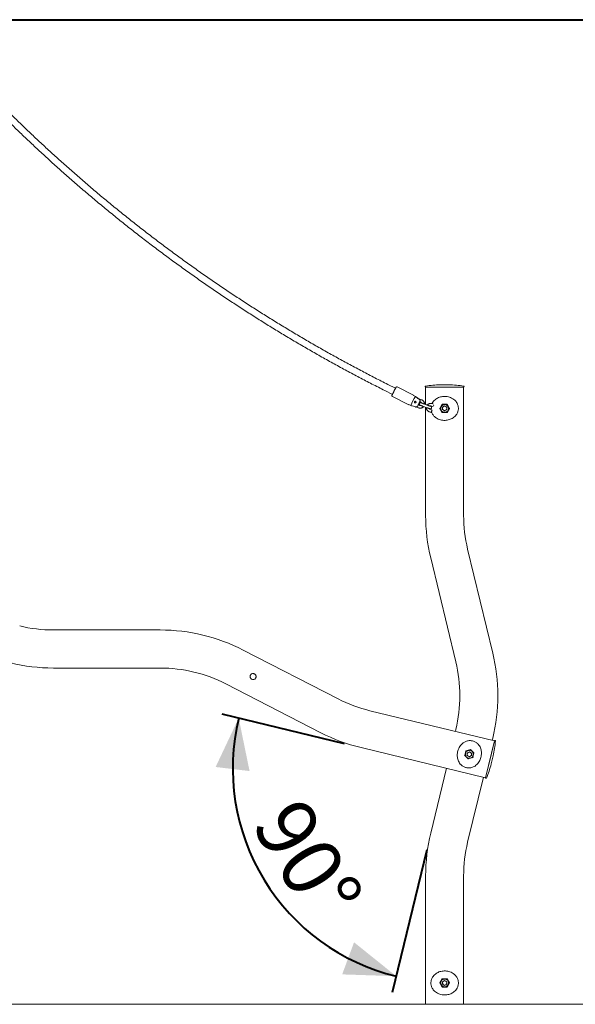
# Model space of a CAD drawing. Units: millimetres. Extents: x 0 to 42, y 0 to 29.8.
# Drawn here: x 33.6 to 36.9, y 5.1 to 10.8 of the extents above; entities that cross this region are included whole.
import ezdxf

# ---------------------------------------------------------------- set-up
doc = ezdxf.new("R2010")
doc.units = ezdxf.units.MM
doc.layers.add('LE_NORM', color=179, linetype='Continuous', lineweight=40)
doc.styles.add('SLDTEXTSTYLE0', font='TXT', dxfattribs={"width": 0.605})
doc.dimstyles.new('SLDDIMSTYLE1', dxfattribs={"dimtxt": 0.35, "dimasz": 0.3, "dimexe": 0, "dimexo": 0.0625, "dimgap": 0.0875, "dimtad": 1, "dimdec": 0, "dimlfac": 40, "dimrnd": 1e-09, "dimzin": 12, "dimdsep": 46, "dimtxsty": 'SLDTEXTSTYLE0', "dimsah": 1, "dimcen": 0.09, "dimadec": 0, "dimazin": 3, "dimtfac": 1, "dimtofl": 0, "dimtmove": 0, "dimatfit": 3, "dimfxl": 0, "dimfrac": 2, "dimtolj": 1, "dimtzin": 12, "dimarcsym": 0})
doc.dimstyles.new('SLDDIMSTYLE2', dxfattribs={"dimtxt": 0.35, "dimasz": 0.3, "dimexe": 0, "dimexo": 0.0625, "dimgap": 0.0875, "dimtad": 1, "dimdec": 4, "dimlfac": 40, "dimzin": 12, "dimdsep": 46, "dimtxsty": 'SLDTEXTSTYLE0', "dimsah": 1, "dimcen": 0.09, "dimazin": 3, "dimtfac": 1, "dimtofl": 0, "dimtmove": 0, "dimatfit": 3, "dimfxl": 0, "dimfrac": 2, "dimtolj": 1, "dimtzin": 12, "dimarcsym": 0})

# ---------------------------------------------------------------- blocks, each defined once
blk = doc.blocks.new('_D_2')
at = {"layer": 'LE_NORM', "color": 7}
for p, q in [((33.4752, 10.8295), (39.0111, 10.8295)), ((38.912, 10.8295), (38.912, 5.075))]:
    blk.add_line(p, q, dxfattribs=at)
for points in [[(38.912, 10.8295), (38.812, 10.5295), (39.012, 10.5295)], [(38.912, 5.075), (39.012, 5.375), (38.812, 5.375)]]:
    blk.add_solid(points, dxfattribs=at)
at = {"layer": 'LE_NORM', "color": 7, "insert": (38.4609, 7.6234), "char_height": 0.35, "attachment_point": 1, "rotation": 90, "style": 'SLDTEXTSTYLE0'}
blk.add_mtext('230', dxfattribs=at)
blk = doc.blocks.new('_D_7')
at = {"layer": 'LE_NORM', "color": 7}
for p, q in [((35.5314, 6.5983), (34.816, 6.7712)), ((36.0121, 5.978), (35.8103, 5.1431))]:
    blk.add_line(p, q, dxfattribs=at)
blk.add_arc((36.1272, 6.4543), 1.2499, 166.41293, 256.41293, dxfattribs=at)
for points in [[(34.9123, 6.7479), (34.7773, 6.462), (34.9758, 6.4382)], [(35.8336, 5.2394), (35.587, 5.4374), (35.5175, 5.2499)]]:
    blk.add_solid(points, dxfattribs=at)
at = {"layer": 'LE_NORM', "color": 7, "insert": (35.2811, 6.3072), "char_height": 0.35, "attachment_point": 1, "rotation": 301.41293, "style": 'SLDTEXTSTYLE0'}
blk.add_mtext('90°', dxfattribs=at)

msp = doc.modelspace()

# ---------------------------------------------------------------- linework, layer by layer
at = {"color": 7, "linetype": 'Continuous', "lineweight": 15}
for p, q in [((35.8292422, 8.6754374), (35.7851025, 8.6976034)), ((36.1418087, 8.6956348), (36.0918087, 8.6956348)), ((35.7671517, 8.6618575), (35.8112906, 8.6396919)), ((35.9352851, 8.6347738), (35.8392734, 8.6829888)), ((35.9343743, 8.6336606), (35.9455385, 8.6280543)), ((35.9349053, 8.633394), (35.935039, 8.6336606)), ((35.9462032, 8.6280543), (35.935039, 8.6336606)), ((36.0056837, 8.6827461), (36.0056837, 8.5809338)), ((36.0056837, 8.6827461), (36.1168087, 8.6827461)), ((36.0056837, 8.6827461), (36.2279337, 8.6827461)), ((36.1168087, 8.6827461), (36.2279337, 8.6827461)), ((36.2279337, 7.9327461), (36.2279337, 8.6827461)), ((35.8112253, 8.6271359), (35.907237, 8.5789209)), ((35.9186472, 8.5744276), (35.9074831, 8.580034)), ((35.95945, 8.5721867), (35.9717206, 8.5966568)), ((35.9705784, 8.5748551), (35.9623001, 8.5778704)), ((35.9628621, 8.5776657), (35.971886, 8.5956611)), ((35.9825404, 8.6077444), (35.9629007, 8.6148978)), ((35.971324, 8.5958658), (35.9774068, 8.5936502)), ((36.0181504, 8.5759089), (35.994675, 8.5844594)), ((36.0154367, 8.5773815), (35.9989533, 8.5833852)), ((36.0513874, 8.582668), (36.0435764, 8.5855131)), ((36.1027358, 8.5821211), (36.0886628, 8.5577461)), ((36.1027358, 8.5821211), (36.1020141, 8.5833711)), ((36.1308816, 8.5821211), (36.1027358, 8.5821211)), ((36.1316033, 8.5833711), (36.1308816, 8.5821211)), ((36.1449545, 8.5577461), (36.1308816, 8.5821211)), ((35.9510111, 8.5660182), (35.9654448, 8.5607609)), ((35.9895414, 8.5703652), (36.0130168, 8.5618147)), ((36.0056837, 8.5644856), (36.0056837, 7.9327461)), ((36.0264807, 8.5385296), (36.0382184, 8.5342544)), ((36.043352, 8.5483486), (36.0316143, 8.5526238)), ((36.0384428, 8.5714189), (36.0475922, 8.5680864)), ((36.0886628, 8.5577461), (36.0872195, 8.5577461)), ((36.0886628, 8.5577461), (36.1027358, 8.5333711)), ((36.1027358, 8.5333711), (36.1020141, 8.5321211)), ((36.1027358, 8.5333711), (36.1308816, 8.5333711)), ((36.1168087, 8.5722159), (36.1042774, 8.564981)), ((36.1042774, 8.564981), (36.1042774, 8.5505112)), ((36.1168087, 8.5432763), (36.1042774, 8.5505112)), ((36.1168087, 8.5722159), (36.1293399, 8.564981)), ((36.1293399, 8.5505112), (36.1168087, 8.5432763)), ((36.1293399, 8.5505112), (36.1293399, 8.564981)), ((36.1308816, 8.5333711), (36.1449545, 8.5577461)), ((36.1316033, 8.5321211), (36.1308816, 8.5333711)), ((36.1463979, 8.5577461), (36.1449545, 8.5577461)), ((36.3982371, 7.1281665), (36.2514104, 7.7356753)), ((36.0353803, 7.6834637), (36.182207, 7.075955)), ((34.4532732, 7.2627339), (33.8282732, 7.2627339)), ((35.4938993, 6.8601745), (34.9378851, 7.1456097)), ((33.8282732, 7.0404839), (34.4532732, 7.0404839)), ((34.8363844, 6.947891), (35.3923985, 6.6624558)), ((36.4089502, 6.6148663), (35.6799397, 6.7910584)), ((36.182207, 6.6818134), (36.1794334, 6.6703374)), ((36.3954635, 6.6181259), (36.3982371, 6.6296018)), ((35.6277281, 6.5750282), (36.3567386, 6.3988362)), ((36.2679547, 6.5635747), (36.2409559, 6.5556219)), ((36.2679547, 6.5635747), (36.2682938, 6.5649777)), ((36.2883415, 6.5441694), (36.2679547, 6.5635747)), ((36.3567386, 6.3988362), (36.4089502, 6.6148663)), ((36.4089502, 6.6148663), (36.3828444, 6.5068513)), ((36.2329592, 6.5278559), (36.2343438, 6.5282638)), ((36.2409559, 6.5556219), (36.2343438, 6.5282638)), ((36.2343438, 6.5282638), (36.2547306, 6.5088585)), ((36.2409559, 6.5556219), (36.2399104, 6.556617)), ((36.2613427, 6.5506864), (36.2488114, 6.5434515)), ((36.2488114, 6.5434515), (36.2488114, 6.5289817)), ((36.2613427, 6.5217467), (36.2488114, 6.5289817)), ((36.2543915, 6.5074555), (36.2547306, 6.5088585)), ((36.2547306, 6.5088585), (36.2817294, 6.5168113)), ((36.2613427, 6.5506864), (36.2738739, 6.5434515)), ((36.2738739, 6.5289817), (36.2613427, 6.5217467)), ((36.2738739, 6.5289817), (36.2738739, 6.5434515)), ((36.2817294, 6.5168113), (36.2883415, 6.5441694)), ((36.2827749, 6.5158161), (36.2817294, 6.5168113)), ((36.2883415, 6.5441694), (36.2897261, 6.5445773)), ((36.3828444, 6.5068513), (36.3567386, 6.3988362)), ((36.3894994, 6.479523), (36.4012455, 6.5281238)), ((36.1272218, 6.4543073), (36.0353803, 6.0743046)), ((36.2514104, 6.022093), (36.3432519, 6.4020957)), ((36.0056837, 5.8250222), (36.0056837, 5.0750222)), ((36.2279337, 5.0750222), (36.2279337, 5.8250222)), ((36.0872195, 5.2000222), (36.0886628, 5.2000222)), ((36.1027358, 5.2243972), (36.0886628, 5.2000222)), ((36.0886628, 5.2000222), (36.1027358, 5.1756472)), ((36.1020141, 5.2256472), (36.1027358, 5.2243972)), ((36.1308816, 5.2243972), (36.1027358, 5.2243972)), ((36.1168087, 5.2144921), (36.1042774, 5.2072571)), ((36.1042774, 5.2072571), (36.1042774, 5.1927873)), ((36.1168087, 5.1855524), (36.1042774, 5.1927873)), ((36.1168087, 5.2144921), (36.1293399, 5.2072571)), ((36.1293399, 5.1927873), (36.1168087, 5.1855524)), ((36.1293399, 5.1927873), (36.1293399, 5.2072571)), ((36.1308816, 5.2243972), (36.1316033, 5.2256472)), ((36.1449545, 5.2000222), (36.1308816, 5.2243972)), ((36.1308816, 5.1756472), (36.1449545, 5.2000222)), ((36.1449545, 5.2000222), (36.1463979, 5.2000222)), ((36.1020141, 5.1743972), (36.1027358, 5.1756472)), ((36.1027358, 5.1756472), (36.1308816, 5.1756472)), ((36.1308816, 5.1756472), (36.1316033, 5.1743972)), ((28.3449213, 5.0750222), (34.9640251, 5.0750222)), ((34.9640251, 5.0750222), (37.566885, 5.0750222))]:
    msp.add_line(p, q, dxfattribs=at)
at = {"color": 7, "linetype": 'Continuous', "lineweight": 15, "flags": 128}
for points in [[(35.935039, 8.6336606), (35.9352016, 8.6341476), (35.935294, 8.6344972), (35.9353158, 8.6347076), (35.9352669, 8.6347779), (35.9351475, 8.6347076), (35.9349583, 8.6344972), (35.9347001, 8.6341476), (35.9343743, 8.6336606)], [(35.9074831, 8.580034), (35.9073205, 8.5795471), (35.9072281, 8.5791975), (35.9072063, 8.5789871), (35.9072552, 8.5789168), (35.9073745, 8.5789871), (35.9075638, 8.5791975), (35.9078219, 8.5795471), (35.9079828, 8.579783)], [(36.0410701, 8.5413015), (36.0419296, 8.5437119), (36.0426511, 8.5458317), (36.0431475, 8.547405), (36.043359, 8.5482421), (36.0432601, 8.5482421), (36.0428627, 8.547405), (36.0422146, 8.5458317), (36.0413942, 8.5437119), (36.0405003, 8.5413015), (36.0396408, 8.538891), (36.0389193, 8.5367713), (36.0384229, 8.535198), (36.0382114, 8.5343609), (36.0383103, 8.5343609), (36.0387077, 8.535198), (36.0393558, 8.5367713), (36.0401762, 8.538891), (36.0410701, 8.5413015)]]:
    msp.add_lwpolyline(points, dxfattribs=at)
at = {"color": 7, "linetype": 'Continuous', "lineweight": 15}
for centre in [(36.1168087, 8.5577461), (36.2613427, 6.5362166), (36.1168087, 5.2000222)]:
    msp.add_circle(centre, 0.0225, dxfattribs=at)
for centre, radius, start, end in [((36.1168087, 7.9460523), 0.75, 91.91340336, 98.54940748), ((36.0918087, 8.6943848), 0.00125, 90, 91.91340336), ((36.1418087, 8.6943848), 0.00125, 88.08659664, 90), ((36.1168087, 7.9460523), 0.75, 81.45059252, 88.08659664), ((36.0056837, 8.6852461), 0.0025, 98.54940748, 270), ((36.2279337, 8.6852461), 0.0025, 270, 81.45059252), ((36.3958235, 8.3687013), 0.519635, 150.0591338, 156.67754775), ((35.9454929, 8.5945131), 0.0050002, 90.03543818, 262.98295528), ((35.9461577, 8.594513), 0.0050001, 153.34880937, 262.31531393), ((35.9461554, 8.5945171), 0.0049962, 96.51191523, 153.37948085), ((36.2769206, 8.4283014), 0.3485549, 151.11784587, 155.61883568), ((35.6345721, 8.7507394), 0.3713077, 332.20589831, 335.31030662), ((36.2315055, 8.5090434), 0.1905275, 159.74716569, 161.12146647), ((36.1168087, 8.5577461), 0.0125313, 120, 180), ((36.1168087, 8.5577461), 0.0125313, 180, 240), ((36.1168087, 8.5577461), 0.0125312, 60, 120), ((36.1168087, 8.5577461), 0.0125313, 240, 300), ((36.1168087, 8.5577461), 0.0125312, 0, 60), ((36.1168087, 8.5577461), 0.0125313, 300, 0), ((37.0668087, 7.9327461), 1.061125, 180, 193.58706727), ((37.0668087, 7.9327461), 0.838875, 180, 193.58706727), ((33.8282732, 8.1016089), 0.838875, 256.41293273, 270), ((34.4532732, 6.2016089), 1.061125, 62.82586545, 90), ((35.3668087, 6.8788842), 1.061125, 0, 13.58706727), ((33.8282732, 8.1016089), 1.061125, 256.41293273, 270), ((34.4532732, 6.2016089), 0.838875, 62.82586545, 90), ((35.3668087, 6.8788842), 0.838875, 346.41293273, 13.58706727), ((35.8770105, 7.6064566), 0.838875, 242.82586545, 256.41293273), ((35.3668087, 6.8788842), 1.061125, 346.41293273, 0), ((35.8770105, 7.6064566), 1.061125, 242.82586545, 256.41293273), ((35.6667677, 6.6799174), 0.75, 348.32633609, 354.9623402), ((36.4113802, 6.614279), 0.0025, 354.9623402, 166.41293273), ((36.2613427, 6.5362166), 0.0125313, 120, 180), ((36.2613427, 6.5362166), 0.0125313, 180, 240), ((36.2613427, 6.5362166), 0.0125313, 60, 120), ((36.2613427, 6.5362166), 0.0125313, 240, 300), ((36.2613427, 6.5362166), 0.0125313, 0, 60), ((36.2613427, 6.5362166), 0.0125313, 300, 0), ((36.4000305, 6.5284174), 0.00125, 346.41293273, 348.32633609), ((35.6667677, 6.6799174), 0.75, 337.86352525, 344.49952937), ((36.3882843, 6.4798167), 0.00125, 344.49952936, 346.41293273), ((36.3591687, 6.3982489), 0.0025, 166.41293273, 337.86352525), ((37.0668087, 5.8250222), 1.061125, 166.41293273, 180), ((37.0668087, 5.8250222), 0.838875, 166.41293273, 180), ((36.1168087, 5.2000222), 0.0125312, 120, 180), ((36.1168087, 5.2000222), 0.0125312, 180, 240), ((36.1168087, 5.2000222), 0.0125313, 60, 120), ((36.1168087, 5.2000222), 0.0125313, 240, 300), ((36.1168087, 5.2000222), 0.0125313, 0, 60), ((36.1168087, 5.2000222), 0.0125313, 300, 0)]:
    msp.add_arc(centre, radius, start, end, dxfattribs=at)
for points, knots in [([(35.7851025, 8.6976034), (35.7721174, 8.7041488), (35.7344323, 8.7231448), (35.6723193, 8.7551293), (35.5988885, 8.7937848), (35.5258333, 8.8331472), (35.4531541, 8.8732004), (35.3808593, 8.9139443), (35.3089548, 8.9553743), (35.2374474, 8.9974868), (35.1663434, 9.0402779), (35.0956494, 9.0837439), (35.0253716, 9.1278807), (34.9555165, 9.1726844), (34.8860903, 9.218151), (34.8170994, 9.2642762), (34.74855, 9.311056), (34.6804483, 9.3584862), (34.6128004, 9.4065623), (34.5456125, 9.4552801), (34.4788906, 9.5046352), (34.4126409, 9.5546231), (34.3468692, 9.6052392), (34.2815815, 9.6564791), (34.2167838, 9.7083381), (34.1524818, 9.7608114), (34.0886815, 9.8138943), (34.0253885, 9.8675821), (33.9626087, 9.9218698), (33.9003476, 9.9767526), (33.838611, 10.0322255), (33.7774044, 10.0882835), (33.7167331, 10.1449214), (33.6566036, 10.2021348), (33.5970177, 10.2599152), (33.5379943, 10.3182704), (33.4806589, 10.3759687), (33.4432708, 10.4144787), (33.425155, 10.4331381)], [0, 0, 0, 0, 0.014822961, 0.043019156, 0.071215428, 0.0994117, 0.127607971, 0.155804241, 0.184000511, 0.212196781, 0.240393049, 0.268589318, 0.296785585, 0.324981852, 0.353178118, 0.381374384, 0.409570649, 0.437766914, 0.465963178, 0.494159441, 0.522355704, 0.550551966, 0.578748227, 0.606944488, 0.635140748, 0.663337007, 0.691533266, 0.719729524, 0.747925782, 0.776122039, 0.804318295, 0.83251455, 0.860710805, 0.888907059, 0.917103313, 0.945299566, 0.973495818, 1, 1, 1, 1]), ([(33.3963837, 10.4053494), (33.4065503, 10.394855), (33.4360117, 10.3644437), (33.4852002, 10.3145368), (33.5441284, 10.2558155), (33.6036185, 10.1976639), (33.6636553, 10.1400778), (33.7242359, 10.0830649), (33.7853543, 10.0266297), (33.8470051, 9.9707775), (33.9091828, 9.9155132), (33.9718816, 9.8608418), (34.0350961, 9.8067683), (34.0988204, 9.7532975), (34.1630489, 9.7004342), (34.2277757, 9.6481832), (34.2929951, 9.5965491), (34.3587012, 9.5455368), (34.424888, 9.4951506), (34.4915496, 9.4453953), (34.55868, 9.3962752), (34.6262732, 9.3477947), (34.694323, 9.2999583), (34.7628233, 9.2527703), (34.831768, 9.2062348), (34.9011509, 9.1603562), (34.9709656, 9.1151384), (35.041206, 9.0705856), (35.1118657, 9.0267019), (35.1829383, 8.9834911), (35.2544175, 8.9409571), (35.3262967, 8.8991039), (35.3985695, 8.8579348), (35.4712299, 8.8174549), (35.544269, 8.7776631), (35.617689, 8.7385804), (35.6919414, 8.6998898), (35.741917, 8.6746182), (35.7671517, 8.6618575)], [0, 0, 0, 0, 0.01482296, 0.042954771, 0.071086658, 0.099218544, 0.12735043, 0.155482315, 0.183614199, 0.211746083, 0.239877966, 0.268009848, 0.296141729, 0.32427361, 0.352405491, 0.38053737, 0.408669249, 0.436801128, 0.464933005, 0.493064883, 0.521196759, 0.549328635, 0.57746051, 0.605592385, 0.633724259, 0.661856132, 0.689988005, 0.718119877, 0.746251748, 0.774383619, 0.80251549, 0.830647359, 0.858779228, 0.886911097, 0.915042965, 0.943174833, 0.971306699, 1, 1, 1, 1]), ([(35.8197828, 8.6573036), (35.8194249, 8.6565882), (35.8183843, 8.6545083), (35.8167012, 8.6510979), (35.8148204, 8.6472277), (35.8131138, 8.6436485), (35.8116296, 8.6404619), (35.8104069, 8.6377494), (35.8094682, 8.6355565), (35.8089258, 8.6341435), (35.8086292, 8.6332011), (35.808439, 8.6322318), (35.8084317, 8.6310016), (35.8088004, 8.6295827), (35.809696, 8.6281223), (35.8106943, 8.6274818), (35.8112047, 8.6271543)], [0, 0, 0, 0, 0.052417415, 0.152384975, 0.252491408, 0.352724527, 0.453209522, 0.554200984, 0.656344984, 0.76195398, 0.823553281, 0.85953121, 0.888406124, 0.921976197, 0.960108468, 1, 1, 1, 1]), ([(35.8392292, 8.6829235), (35.8388731, 8.6831055), (35.8380247, 8.6835393), (35.8365827, 8.6835696), (35.8352411, 8.6832581), (35.8342425, 8.6827346), (35.8335635, 8.6821967), (35.8330727, 8.6816927), (35.8326423, 8.6811555), (35.8320827, 8.6803484), (35.8312628, 8.6790199), (35.8300267, 8.6768728), (35.8285404, 8.6741825), (35.8268094, 8.6709604), (35.8249179, 8.6673647), (35.8229125, 8.6634851), (35.8211783, 8.6600803), (35.8201372, 8.6580087), (35.8197828, 8.6573036)], [0, 0, 0, 0, 0.02584673, 0.061585392, 0.091255619, 0.117219211, 0.140146788, 0.163598541, 0.198744428, 0.255500873, 0.357290795, 0.453485148, 0.554953754, 0.6543288, 0.752941361, 0.851225579, 0.949358101, 1, 1, 1, 1]), ([(35.9471866, 8.5661554), (35.9451556, 8.5667406), (35.9383257, 8.5687088), (35.9288128, 8.5714668), (35.9213325, 8.5736455), (35.9186472, 8.5744276)], [0, 0, 0, 0, 0.2133978976, 0.717619033, 1, 1, 1, 1]), ([(35.9397523, 8.5939149), (35.9398823, 8.5933533), (35.9401422, 8.5922307), (35.9412181, 8.5908373), (35.9426673, 8.5898584), (35.9443681, 8.5894309), (35.9460828, 8.5895914), (35.947631, 8.5903), (35.9488589, 8.5914781), (35.9496318, 8.5930011), (35.949858, 8.5946966), (35.9495098, 8.5963694), (35.9486301, 8.5978261), (35.9473273, 8.5989069), (35.9457416, 8.5995075), (35.9440225, 8.5995618), (35.9423558, 8.5990357), (35.9409647, 8.5979769), (35.940045, 8.5965526), (35.9396733, 8.5951337), (35.9397298, 8.5942615), (35.9397523, 8.5939149)], [0, 0, 0, 0, 0.055217086, 0.110391609, 0.166297382, 0.221070112, 0.274259316, 0.326927672, 0.379858725, 0.433010745, 0.486187802, 0.539348119, 0.592302825, 0.644970183, 0.698054178, 0.75259154, 0.808440249, 0.863609874, 0.916165709, 0.966679892, 1, 1, 1, 1]), ([(35.9419711, 8.5939149), (35.94196, 8.5944564), (35.9419377, 8.5955402), (35.9425606, 8.5970928), (35.9435997, 8.5983239), (35.9446521, 8.5990744), (35.9453526, 8.5992158), (35.9455433, 8.5992543)], [0, 0, 0, 0, 0.230815393, 0.461911115, 0.687471058, 0.914935754, 1, 1, 1, 1]), ([(35.9454506, 8.5897911), (35.9451218, 8.5898873), (35.944258, 8.5901401), (35.9431367, 8.5911168), (35.9422591, 8.5924439), (35.9420601, 8.5934602), (35.9419711, 8.5939149)], [0, 0, 0, 0, 0.176640347, 0.464138535, 0.76027006, 1, 1, 1, 1]), ([(35.9455385, 8.6280543), (35.9477702, 8.6263674), (35.9556733, 8.6203938), (35.9635621, 8.6144011), (35.9692232, 8.6101007)], [0, 0, 0, 0, 0.282381005, 1, 1, 1, 1]), ([(35.964197, 8.6144257), (35.960432, 8.6172834), (35.9565694, 8.6202153), (35.9527014, 8.6231402), (35.9526036, 8.6232142)], [0, 0, 0, 0, 0.974706888, 1, 1, 1, 1]), ([(35.9826137, 8.5892398), (35.9824413, 8.5892999), (35.9814336, 8.5896511), (35.9801207, 8.5900927), (35.979037, 8.5904412), (35.9784031, 8.5906253), (35.9777796, 8.5907682), (35.9768909, 8.5909041), (35.9753858, 8.5909144), (35.973411, 8.5904311), (35.9714479, 8.5892459), (35.969911, 8.5874951), (35.968971, 8.5853846), (35.9687282, 8.5831779), (35.9690741, 8.581211), (35.9697639, 8.5796476), (35.9706267, 8.578454), (35.9715146, 8.5776003), (35.9722837, 8.5770556), (35.9728056, 8.5767563), (35.9731812, 8.5765654), (35.9736034, 8.5763707), (35.9742523, 8.576096), (35.9754671, 8.5756111), (35.9774839, 8.5748344), (35.9800565, 8.5738628), (35.9831165, 8.5727229), (35.9863304, 8.5715373), (35.9885217, 8.5707374), (35.9895414, 8.5703652)], [0, 0, 0, 0, 0.0133523056, 0.0780471431, 0.1445849988, 0.1749181253, 0.1886173639, 0.2031979778, 0.2285630677, 0.2658128784, 0.3064243397, 0.3440659295, 0.3835352584, 0.4229287157, 0.4559988208, 0.4847791978, 0.5098502631, 0.5312029127, 0.5484154733, 0.5602566862, 0.5714444251, 0.5891155005, 0.6258572606, 0.6893207657, 0.7510608418, 0.8161287547, 0.8803724568, 0.9443333892, 1, 1, 1, 1]), ([(35.9692232, 8.6101007), (35.9692822, 8.6100551), (35.9701762, 8.6093639), (35.9716701, 8.6076821), (35.9729496, 8.6046446), (35.973209, 8.6012222), (35.9725862, 8.5985095), (35.9719005, 8.5970419), (35.9717206, 8.5966568)], [0, 0, 0, 0, 0.015118081, 0.229115248, 0.446125361, 0.671807842, 0.913882602, 1, 1, 1, 1]), ([(35.9773022, 8.5749074), (35.9766897, 8.5746945), (35.9751902, 8.5741732), (35.9728363, 8.5742003), (35.9712578, 8.5746581), (35.9705784, 8.5748551)], [0, 0, 0, 0, 0.282265252, 0.691034375, 1, 1, 1, 1]), ([(35.9774068, 8.5936502), (35.9777506, 8.5935122), (35.978962, 8.5930259), (35.9807872, 8.5917027), (35.9822602, 8.5901412), (35.9826905, 8.5890738), (35.9827697, 8.5888772)], [0, 0, 0, 0, 0.150917186, 0.53188566, 0.913805582, 1, 1, 1, 1]), ([(35.994675, 8.5844594), (35.9940708, 8.5846797), (35.9923127, 8.585321), (35.9894699, 8.5863661), (35.9863603, 8.5875201), (35.9836723, 8.5885295), (35.9815236, 8.5893511), (35.9802475, 8.5898504), (35.979655, 8.5900992), (35.9796738, 8.5900905), (35.9796786, 8.5900883)], [0, 0, 0, 0, 0.082241665, 0.23931108, 0.396440415, 0.553190355, 0.709073067, 0.862659666, 0.965126265, 1, 1, 1, 1]), ([(35.9988982, 8.5829211), (35.9989238, 8.5831203), (35.9991382, 8.5847894), (35.9987874, 8.5879788), (35.9977972, 8.5923149), (35.995978, 8.5964025), (35.993486, 8.6001083), (35.9903674, 8.6032992), (35.986718, 8.6059674), (35.983946, 8.6071465), (35.9825404, 8.6077444)], [0, 0, 0, 0, 0.018913834, 0.158497692, 0.29808441, 0.437671356, 0.577256302, 0.71683727, 0.856412776, 1, 1, 1, 1]), ([(36.0435764, 8.5855131), (36.0426963, 8.585801), (36.040409, 8.5865492), (36.0365356, 8.5871012), (36.0320773, 8.5869817), (36.0277087, 8.5860611), (36.0235644, 8.5843904), (36.0198128, 8.581989), (36.0169488, 8.5794984), (36.0156141, 8.5776491), (36.0151475, 8.5770026)], [0, 0, 0, 0, 0.087259202, 0.226783805, 0.366416896, 0.506047393, 0.645676637, 0.785306971, 0.924940602, 1, 1, 1, 1]), ([(36.0344448, 8.5701586), (36.034447, 8.570158), (36.0344561, 8.5701555), (36.0340319, 8.5702854), (36.0330684, 8.5706052), (36.0313541, 8.571191), (36.0289679, 8.5720249), (36.0260537, 8.5730576), (36.0227857, 8.5742285), (36.0200874, 8.575204), (36.0185405, 8.5757669), (36.0181504, 8.5759089)], [0, 0, 0, 0, 0.026265032, 0.108575945, 0.222240102, 0.358640331, 0.503690644, 0.6515594, 0.800416812, 0.949661775, 1, 1, 1, 1]), ([(36.0605631, 8.5072366), (36.062944, 8.5053887), (36.0687198, 8.500906), (36.0793804, 8.4952579), (36.0921881, 8.49075), (36.1058542, 8.488173), (36.1192456, 8.4876043), (36.1322799, 8.4888542), (36.1443786, 8.4916647), (36.1558436, 8.4960416), (36.1665373, 8.5019794), (36.1763258, 8.5096342), (36.1841145, 8.5183069), (36.1899485, 8.5275428), (36.1936852, 8.5361675), (36.1960321, 8.5448081), (36.1971677, 8.5530172), (36.1972347, 8.5614746), (36.1962381, 8.5695873), (36.194304, 8.5772516), (36.1912734, 8.5851717), (36.1867636, 8.5933479), (36.1798221, 8.6023232), (36.1703823, 8.6109371), (36.1585, 8.6182794), (36.1453174, 8.6236227), (36.1318831, 8.6267611), (36.1181598, 8.6279119), (36.1051572, 8.6271968), (36.0926744, 8.6247925), (36.0810625, 8.6209012), (36.0701482, 8.6154259), (36.0600386, 8.608302), (36.0511561, 8.599276), (36.0454965, 8.5914971), (36.0433198, 8.5865176), (36.0429619, 8.5856989)], [0, 0, 0, 0, 0.024240431, 0.058804587, 0.094424362, 0.127902647, 0.162536622, 0.193244573, 0.224835968, 0.255756984, 0.287440038, 0.321042571, 0.355544731, 0.381752723, 0.408591541, 0.428955394, 0.449860243, 0.470252908, 0.491319773, 0.510554781, 0.530189364, 0.557140815, 0.584722286, 0.621888884, 0.660276653, 0.695231859, 0.731365248, 0.763679098, 0.797056509, 0.827450329, 0.858659009, 0.890363501, 0.922841927, 0.95738452, 0.992994077, 1, 1, 1, 1]), ([(35.95945, 8.5721867), (35.9592818, 8.5718702), (35.9585085, 8.5704153), (35.9565789, 8.5681091), (35.9532616, 8.5661705), (35.9499271, 8.565586), (35.9479716, 8.5659923), (35.9471866, 8.5661554)], [0, 0, 0, 0, 0.0726791782, 0.334158816, 0.5967378552, 0.8381133145, 1, 1, 1, 1]), ([(35.9654448, 8.5607609), (35.9663248, 8.560473), (35.9686121, 8.5597248), (35.9724855, 8.5591728), (35.9769439, 8.5592923), (35.9813121, 8.5602132), (35.9854577, 8.5618828), (35.9892046, 8.5642882), (35.9919619, 8.5666612), (35.9932092, 8.5683766), (35.9935844, 8.5688926)], [0, 0, 0, 0, 0.088586432, 0.230233231, 0.371990169, 0.513744473, 0.655497505, 0.797251644, 0.93900913, 1, 1, 1, 1]), ([(36.0100678, 8.5628888), (36.0100624, 8.5628442), (36.0098787, 8.561329), (36.0102435, 8.5582946), (36.0112213, 8.5539593), (36.0130439, 8.5498714), (36.0155349, 8.5461657), (36.0186538, 8.5429749), (36.0223031, 8.5403066), (36.0250751, 8.5391275), (36.0264807, 8.5385296)], [0, 0, 0, 0, 0.004295461, 0.145959146, 0.287625733, 0.429292551, 0.57095734, 0.712618091, 0.854273298, 1, 1, 1, 1]), ([(36.0130168, 8.5618147), (36.0136294, 8.5615918), (36.0154126, 8.5609432), (36.018345, 8.559885), (36.0216227, 8.5587127), (36.0245558, 8.5576758), (36.0270177, 8.5568191), (36.0289313, 8.5561697), (36.0299805, 8.5558342), (36.0306183, 8.5556486), (36.0312415, 8.5555058), (36.0321303, 8.5553699), (36.0336353, 8.5553596), (36.0356101, 8.555843), (36.0375732, 8.5570282), (36.0391102, 8.5587789), (36.0400501, 8.5608894), (36.040293, 8.5630962), (36.039947, 8.5650631), (36.0392572, 8.5666264), (36.0383945, 8.56782), (36.0375065, 8.5686737), (36.0367375, 8.5692184), (36.0362156, 8.5695177), (36.0358399, 8.5697086), (36.0354182, 8.5699031), (36.0347639, 8.5701797), (36.0336401, 8.57063), (36.0323256, 8.571134), (36.0317189, 8.5713666)], [0, 0, 0, 0, 0.032726269, 0.095252145, 0.157892392, 0.220623655, 0.283564172, 0.347025293, 0.412294287, 0.442048968, 0.455486965, 0.46978953, 0.494670913, 0.531210379, 0.571047389, 0.607971162, 0.64668782, 0.685330053, 0.717769518, 0.74600106, 0.770594026, 0.791539485, 0.808423806, 0.82003921, 0.831013601, 0.848347693, 0.884388796, 0.946642067, 1, 1, 1, 1]), ([(36.0316143, 8.5526238), (36.0312706, 8.5527618), (36.0300591, 8.5532481), (36.028234, 8.5545713), (36.026761, 8.5561328), (36.0263306, 8.5572002), (36.0262514, 8.5573968)], [0, 0, 0, 0, 0.150917186, 0.53188566, 0.913805582, 1, 1, 1, 1]), ([(36.0312527, 8.571229), (36.0320178, 8.5715), (36.0336686, 8.5720848), (36.036184, 8.5720772), (36.0377631, 8.571617), (36.0384428, 8.5714189)], [0, 0, 0, 0, 0.329721467, 0.711463007, 1, 1, 1, 1]), ([(36.0366368, 8.5566093), (36.0365865, 8.5553552), (36.0365063, 8.5533562), (36.036822, 8.5514096), (36.0369396, 8.5506842)], [0, 0, 0, 0, 0.627344048, 1, 1, 1, 1]), ([(36.0379489, 8.5715412), (36.0379438, 8.5715241), (36.0376716, 8.5705999), (36.0375945, 8.5695987), (36.0375189, 8.568616)], [0, 0, 0, 0, 0.01850031, 1, 1, 1, 1]), ([(36.0396775, 8.5376041), (36.0396798, 8.5375955), (36.0405696, 8.534206), (36.043552, 8.5279559), (36.0485181, 8.5197958), (36.0542703, 8.512869), (36.0584568, 8.5091218), (36.0605631, 8.5072366)], [0, 0, 0, 0, 0.000683448, 0.268252021, 0.543380908, 0.770270096, 1, 1, 1, 1]), ([(35.0120657, 6.9826159), (35.0110031, 6.9809645), (35.0088784, 6.9776622), (35.0038519, 6.9743856), (34.9981134, 6.9728427), (34.9921367, 6.9733136), (34.9866742, 6.9757274), (34.9823336, 6.9797819), (34.9795603, 6.9850315), (34.9786638, 6.9909351), (34.979779, 6.996819), (34.9827658, 7.0019799), (34.987259, 7.0058559), (34.9927859, 7.008051), (34.9987616, 7.0083006), (35.004485, 7.0065519), (35.0092812, 7.0030332), (35.0126572, 6.9981479), (35.0142243, 6.9924185), (35.0139337, 6.986984), (35.0126107, 6.9838903), (35.0120657, 6.9826159)], [0, 0, 0, 0, 0.05323852, 0.10646148, 0.160089998, 0.214005828, 0.267473948, 0.320456353, 0.373672575, 0.427474374, 0.481307262, 0.534573411, 0.587559956, 0.640971821, 0.694870746, 0.748557411, 0.801649886, 0.854698856, 0.908315476, 0.962232638, 1, 1, 1, 1]), ([(36.2254601, 6.6027539), (36.2231046, 6.6008738), (36.2173904, 6.5963127), (36.209396, 6.5872773), (36.2020054, 6.575887), (36.1962901, 6.5632088), (36.1925913, 6.5503257), (36.1907442, 6.5373626), (36.1906338, 6.5249423), (36.1921948, 6.5127699), (36.1954543, 6.5009805), (36.2005953, 6.4896677), (36.2071955, 6.4800595), (36.2148024, 6.4722191), (36.2223079, 6.4665608), (36.2301553, 6.4622497), (36.237868, 6.4592174), (36.2460729, 6.4571655), (36.2541927, 6.4562283), (36.2620969, 6.4563077), (36.2705073, 6.4573929), (36.2795141, 6.4598558), (36.2898689, 6.4644945), (36.3004593, 6.4716465), (36.3103876, 6.4814714), (36.3186783, 6.4930298), (36.3248848, 6.5053508), (36.3292274, 6.5184197), (36.3315868, 6.5312263), (36.3321827, 6.5439249), (36.3311268, 6.5561248), (36.328374, 6.5680247), (36.3238037, 6.5795063), (36.3172006, 6.5903355), (36.3094146, 6.5989006), (36.3012191, 6.6052961), (36.2934184, 6.6098061), (36.284724, 6.6132965), (36.2760199, 6.6153875), (36.2676048, 6.6162375), (36.2589288, 6.6160546), (36.2495733, 6.6145218), (36.2405024, 6.6114896), (36.2324121, 6.6075525), (36.227787, 6.6043601), (36.2254601, 6.6027539)], [0, 0, 0, 0, 0.01980123, 0.048035579, 0.077132229, 0.104479565, 0.132770947, 0.157855286, 0.183661282, 0.208919667, 0.234800536, 0.262249366, 0.290433073, 0.31184154, 0.333765308, 0.350399886, 0.367476386, 0.384134499, 0.401343345, 0.417055805, 0.433094665, 0.45511044, 0.477640858, 0.508001058, 0.539358794, 0.567912579, 0.597428784, 0.623824931, 0.651089866, 0.675917601, 0.701410969, 0.727309351, 0.753839934, 0.782056669, 0.811144973, 0.829701286, 0.848701359, 0.867305214, 0.886655337, 0.902499359, 0.918754245, 0.940507923, 0.962876265, 0.981322655, 1, 1, 1, 1]), ([(36.1730543, 5.2505317), (36.1706734, 5.2523796), (36.1648976, 5.2568623), (36.154237, 5.2625104), (36.1414292, 5.2670183), (36.1277631, 5.2695953), (36.1143717, 5.2701641), (36.1013374, 5.2689142), (36.0892388, 5.2661036), (36.0777737, 5.2617267), (36.06708, 5.2557889), (36.0572915, 5.2481341), (36.0495028, 5.2394614), (36.0436688, 5.2302255), (36.0399321, 5.2216008), (36.0375852, 5.2129602), (36.0364497, 5.2047511), (36.0363827, 5.1962937), (36.0373792, 5.188181), (36.0393133, 5.1805167), (36.0423439, 5.1725966), (36.0468537, 5.1644204), (36.0537953, 5.1554451), (36.063235, 5.1468312), (36.0751174, 5.1394889), (36.0883, 5.1341456), (36.1017342, 5.1310073), (36.1154576, 5.1298564), (36.12846, 5.1305716), (36.1409432, 5.1329756), (36.1525536, 5.1368679), (36.1634738, 5.1423392), (36.1735604, 5.149479), (36.1825353, 5.1584413), (36.1890316, 5.1680215), (36.1933228, 5.1774901), (36.195874, 5.186132), (36.1972243, 5.195403), (36.1972119, 5.2043548), (36.1960613, 5.2127341), (36.1938453, 5.2211243), (36.1901575, 5.2298579), (36.1850792, 5.2379626), (36.1793517, 5.2449016), (36.1751621, 5.2486472), (36.1730543, 5.2505317)], [0, 0, 0, 0, 0.01980123, 0.048035579, 0.077132229, 0.104479565, 0.132770947, 0.157855286, 0.183661282, 0.208919667, 0.234800536, 0.262249366, 0.290433073, 0.31184154, 0.333765308, 0.350399886, 0.367476386, 0.384134499, 0.401343345, 0.417055805, 0.433094665, 0.45511044, 0.477640858, 0.508001058, 0.539358794, 0.567912579, 0.597428784, 0.623824931, 0.651089866, 0.675917601, 0.701410969, 0.727309351, 0.753839934, 0.782056669, 0.811144973, 0.829701286, 0.848701359, 0.867305214, 0.886655337, 0.902499359, 0.918754245, 0.940507923, 0.962876265, 0.981322655, 1, 1, 1, 1])]:
    msp.add_open_spline(points, degree=3, knots=knots, dxfattribs=at)

# ---------------------------------------------------------------- dimensions: what is measured, and where the dimension line sits
at = {"layer": 'LE_NORM', "color": 7}
dim = msp.add_linear_dim(base=(38.9120471, 5.0750222), p1=(33.3761621, 10.8295225), p2=(39.9793087, 5.0750222), angle=90, dimstyle='SLDDIMSTYLE1', dxfattribs=at)
dim.commit()
dim.dimension.update_dxf_attribs({"geometry": '_D_2', "text_midpoint": (38.9120471, 7.9522723), "dimtype": 160})
dim = msp.add_angular_dim_2l(base=(35.0604988, 5.8028463), line1=((35.6277281, 6.5750282), (36.3567386, 6.3988362)), line2=((36.182207, 6.6818134), (36.0353803, 6.0743046)), dimstyle='SLDDIMSTYLE2', dxfattribs=at)
dim.commit()
dim.dimension.update_dxf_attribs({"geometry": '_D_7', "text_midpoint": (35.0604988, 5.8028463), "dimtype": 162})

doc.saveas('drawing.dxf')
